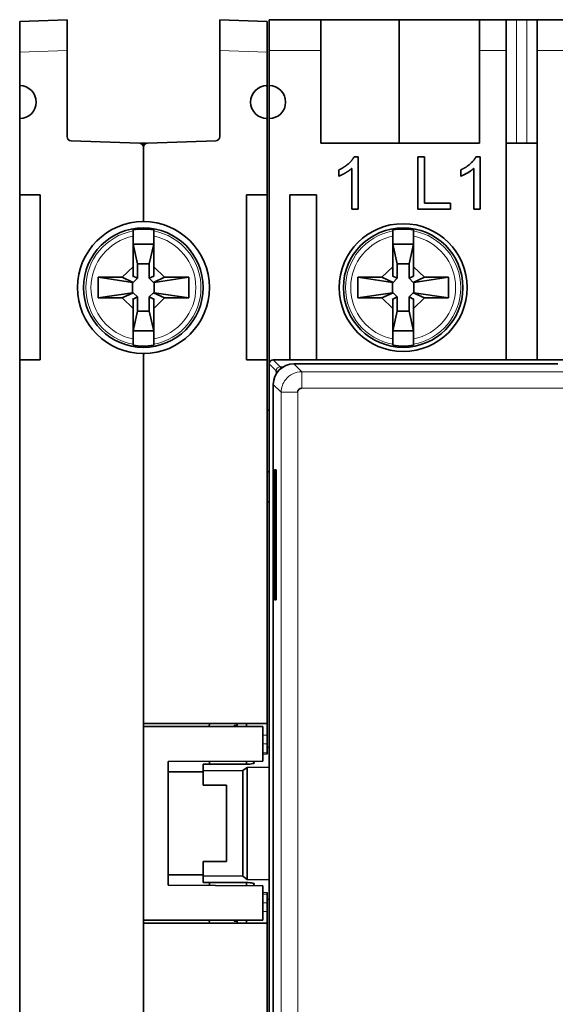
# Model space of a CAD drawing. Units: millimetres. Extents: x 12 to 414, y 2 to 288.
# Drawn here: x 113 to 139, y 134 to 182 of the extents above; entities that cross this region are included whole.
import ezdxf

# ---------------------------------------------------------------- set-up
doc = ezdxf.new("R2010")
doc.units = ezdxf.units.MM
doc.layers.add('1', color=7, linetype='Continuous', true_color=0xffffff)

msp = doc.modelspace()

# ---------------------------------------------------------------- linework, layer by layer
at = {"layer": '1', "color": 18, "linetype": 'Continuous', "lineweight": 35}
for p, q in [((115.087, 182.194), (112.787, 182.113)), ((112.787, 182.113), (112.787, 180.614)), ((115.087, 180.694), (115.087, 182.194)), ((124.787, 182.113), (122.487, 182.194)), ((122.487, 182.194), (122.487, 180.694)), ((124.787, 180.614), (124.787, 182.113)), ((124.887, 182.194), (124.887, 180.694)), ((127.387, 182.194), (124.887, 182.194)), ((127.387, 182.194), (127.387, 180.694)), ((131.187, 182.194), (127.387, 182.194)), ((131.187, 176.194), (131.187, 182.194)), ((135.087, 182.194), (131.187, 182.194)), ((136.387, 182.194), (135.087, 182.194)), ((135.087, 182.194), (135.087, 180.694)), ((136.387, 182.194), (136.887, 182.194)), ((136.387, 182.194), (136.387, 180.694)), ((136.887, 182.194), (137.387, 182.194)), ((137.887, 182.194), (137.387, 182.194)), ((139.187, 182.194), (137.887, 182.194)), ((137.887, 182.194), (137.887, 180.694)), ((112.787, 180.614), (112.787, 178.994)), ((115.087, 180.694), (115.087, 176.516)), ((122.487, 180.694), (122.487, 176.516)), ((124.787, 178.994), (124.787, 180.614)), ((124.887, 180.694), (124.887, 178.994)), ((127.387, 176.194), (127.387, 180.694)), ((135.087, 180.694), (135.087, 176.194)), ((136.387, 165.694), (136.387, 180.694)), ((137.887, 180.694), (137.887, 165.694)), ((112.787, 178.994), (112.787, 177.394)), ((124.787, 178.994), (124.787, 178.987)), ((124.787, 178.987), (124.787, 177.4)), ((124.887, 178.994), (124.887, 177.394)), ((112.787, 177.394), (112.787, 173.694)), ((124.787, 177.4), (124.787, 177.394)), ((124.787, 173.694), (124.787, 177.394)), ((124.887, 177.394), (124.887, 154.694)), ((118.594, 176.2), (115.28, 176.316)), ((122.294, 176.316), (118.98, 176.2)), ((118.639, 176.194), (118.787, 176.194)), ((118.787, 176.194), (118.787, 176)), ((118.787, 176.194), (118.935, 176.194)), ((118.787, 176), (118.787, 176.194)), ((118.787, 176), (118.787, 172.394)), ((118.787, 172.394), (118.787, 176)), ((127.387, 176.194), (135.087, 176.194)), ((136.387, 176.194), (137.887, 176.194)), ((129.006, 175.544), (129.207, 175.544)), ((129.207, 175.544), (129.207, 172.994)), ((132.09, 172.994), (132.09, 175.534)), ((132.09, 175.534), (132.427, 175.534)), ((132.427, 175.534), (132.427, 173.294)), ((134.922, 175.544), (135.124, 175.544)), ((135.124, 175.544), (135.124, 172.994)), ((128.272, 174.605), (128.272, 174.907)), ((128.896, 172.994), (128.896, 174.98)), ((134.189, 174.605), (134.189, 174.907)), ((134.812, 172.994), (134.812, 174.98)), ((112.787, 165.694), (112.787, 173.694)), ((112.787, 173.694), (113.787, 173.694)), ((113.787, 173.694), (113.787, 165.694)), ((123.787, 165.694), (123.787, 173.694)), ((123.787, 173.694), (124.787, 173.694)), ((124.787, 173.694), (124.787, 165.694)), ((125.887, 173.694), (127.187, 173.694)), ((125.887, 165.694), (125.887, 173.694)), ((127.187, 173.694), (127.187, 165.694)), ((128.896, 172.994), (129.207, 172.994)), ((132.09, 172.994), (133.678, 172.994)), ((132.427, 173.294), (133.678, 173.294)), ((133.678, 173.294), (133.678, 172.994)), ((134.812, 172.994), (135.124, 172.994)), ((118.287, 170.207), (118.287, 171.686)), ((119.287, 171.686), (119.287, 170.207)), ((130.887, 170.207), (130.887, 171.686)), ((131.887, 171.686), (131.887, 170.207)), ((119.286, 171.294), (118.288, 171.294)), ((118.288, 171.294), (118.502, 170.34)), ((118.288, 169.748), (118.288, 171.294)), ((119.072, 170.34), (119.286, 171.294)), ((119.286, 171.294), (119.286, 169.748)), ((130.888, 171.294), (131.102, 170.34)), ((130.888, 169.748), (130.888, 171.294)), ((131.886, 171.294), (130.888, 171.294)), ((131.672, 170.34), (131.886, 171.294)), ((131.886, 171.294), (131.886, 169.748)), ((118.287, 170.207), (117.759, 169.694)), ((118.287, 169.748), (118.287, 170.207)), ((119.072, 170.34), (118.502, 170.34)), ((118.502, 170.34), (118.502, 169.649)), ((119.072, 169.649), (119.072, 170.34)), ((119.815, 169.694), (119.287, 170.207)), ((119.287, 170.207), (119.287, 169.747)), ((130.887, 170.207), (130.359, 169.694)), ((130.887, 169.748), (130.887, 170.207)), ((131.672, 170.34), (131.102, 170.34)), ((131.102, 170.34), (131.102, 169.649)), ((131.672, 169.649), (131.672, 170.34)), ((132.415, 169.694), (131.887, 170.207)), ((131.887, 170.207), (131.887, 169.747)), ((116.587, 169.694), (118.265, 169.448)), ((116.587, 168.694), (116.587, 169.694)), ((116.587, 169.694), (117.759, 169.694)), ((117.759, 169.694), (118.295, 169.448)), ((118.266, 169.726), (118.287, 169.748)), ((118.288, 169.748), (118.266, 169.726)), ((118.266, 169.726), (118.287, 169.748)), ((118.287, 169.748), (118.287, 169.748)), ((118.502, 169.649), (118.288, 169.748)), ((118.295, 169.448), (118.502, 169.649)), ((119.286, 169.748), (119.072, 169.649)), ((119.072, 169.649), (119.279, 169.448)), ((119.279, 169.448), (119.815, 169.694)), ((119.287, 169.747), (119.286, 169.748)), ((120.987, 169.694), (119.309, 169.448)), ((119.815, 169.694), (120.987, 169.694)), ((120.987, 169.694), (120.987, 168.694)), ((129.187, 169.694), (130.865, 169.448)), ((129.187, 168.694), (129.187, 169.694)), ((129.187, 169.694), (130.359, 169.694)), ((130.359, 169.694), (130.895, 169.448)), ((130.866, 169.726), (130.887, 169.748)), ((130.888, 169.748), (130.866, 169.726)), ((130.866, 169.726), (130.887, 169.748)), ((130.887, 169.748), (130.887, 169.748)), ((131.102, 169.649), (130.888, 169.748)), ((130.895, 169.448), (131.102, 169.649)), ((131.886, 169.748), (131.672, 169.649)), ((131.672, 169.649), (131.879, 169.448)), ((131.879, 169.448), (132.415, 169.694)), ((131.887, 169.747), (131.886, 169.748)), ((133.587, 169.694), (131.909, 169.448)), ((132.415, 169.694), (133.587, 169.694)), ((133.587, 169.694), (133.587, 168.694)), ((118.265, 169.448), (118.265, 168.939)), ((118.295, 169.448), (118.265, 169.448)), ((119.309, 169.448), (119.279, 169.448)), ((119.309, 168.939), (119.309, 169.448)), ((130.865, 169.448), (130.865, 168.939)), ((130.895, 169.448), (130.865, 169.448)), ((131.909, 169.448), (131.879, 169.448)), ((131.909, 168.939), (131.909, 169.448)), ((116.587, 168.694), (118.265, 168.939)), ((117.759, 168.694), (116.587, 168.694)), ((118.295, 168.939), (117.759, 168.694)), ((117.759, 168.694), (118.287, 168.18)), ((118.265, 168.939), (118.295, 168.939)), ((118.288, 168.639), (118.502, 168.738)), ((118.502, 168.738), (118.295, 168.939)), ((118.502, 168.738), (118.502, 168.047)), ((119.279, 168.939), (119.072, 168.738)), ((119.072, 168.047), (119.072, 168.738)), ((119.072, 168.738), (119.286, 168.639)), ((119.279, 168.939), (119.309, 168.939)), ((119.815, 168.694), (119.279, 168.939)), ((119.287, 168.18), (119.815, 168.694)), ((120.987, 168.694), (119.309, 168.939)), ((120.987, 168.694), (119.815, 168.694)), ((129.187, 168.694), (130.865, 168.939)), ((130.359, 168.694), (129.187, 168.694)), ((130.895, 168.939), (130.359, 168.694)), ((130.359, 168.694), (130.887, 168.18)), ((130.865, 168.939), (130.895, 168.939)), ((130.888, 168.639), (131.102, 168.738)), ((131.102, 168.738), (130.895, 168.939)), ((131.102, 168.738), (131.102, 168.047)), ((131.879, 168.939), (131.672, 168.738)), ((131.672, 168.047), (131.672, 168.738)), ((131.672, 168.738), (131.886, 168.639)), ((131.879, 168.939), (131.909, 168.939)), ((132.415, 168.694), (131.879, 168.939)), ((131.887, 168.18), (132.415, 168.694)), ((133.587, 168.694), (131.909, 168.939)), ((133.587, 168.694), (132.415, 168.694)), ((118.287, 168.639), (118.266, 168.661)), ((118.266, 168.661), (118.288, 168.639)), ((118.287, 168.639), (118.266, 168.661)), ((118.287, 168.639), (118.287, 168.639)), ((118.287, 168.18), (118.287, 168.639)), ((118.288, 167.094), (118.288, 168.639)), ((119.286, 168.639), (119.287, 168.64)), ((119.286, 168.639), (119.286, 167.094)), ((119.287, 168.64), (119.287, 168.18)), ((130.887, 168.639), (130.866, 168.661)), ((130.866, 168.661), (130.888, 168.639)), ((130.887, 168.639), (130.866, 168.661)), ((130.887, 168.639), (130.887, 168.639)), ((130.887, 168.18), (130.887, 168.639)), ((130.888, 167.094), (130.888, 168.639)), ((131.886, 168.639), (131.887, 168.64)), ((131.886, 168.639), (131.886, 167.094)), ((131.887, 168.64), (131.887, 168.18)), ((118.287, 166.701), (118.287, 168.18)), ((118.502, 168.047), (118.288, 167.094)), ((118.502, 168.047), (119.072, 168.047)), ((119.286, 167.094), (119.072, 168.047)), ((119.287, 168.18), (119.287, 166.701)), ((130.887, 166.701), (130.887, 168.18)), ((131.102, 168.047), (130.888, 167.094)), ((131.102, 168.047), (131.672, 168.047)), ((131.886, 167.094), (131.672, 168.047)), ((131.887, 168.18), (131.887, 166.701)), ((118.288, 167.094), (119.286, 167.094)), ((130.888, 167.094), (131.886, 167.094)), ((118.787, 165.994), (118.787, 148.044)), ((118.787, 147.894), (118.787, 165.994)), ((113.787, 165.694), (112.787, 165.694)), ((112.787, 165.694), (112.787, 120.694)), ((124.787, 165.694), (123.787, 165.694)), ((124.787, 148.044), (124.787, 165.694)), ((124.887, 165.494), (124.887, 120.893)), ((140.765, 165.694), (125.087, 165.694)), ((127.187, 165.694), (125.887, 165.694)), ((138.695, 165.494), (126.087, 165.494)), ((137.887, 165.694), (136.387, 165.694)), ((125.087, 164.494), (125.087, 121.893)), ((124.787, 163.244), (124.887, 163.24)), ((124.887, 160.246), (124.787, 160.251)), ((125.142, 160.344), (125.228, 160.259)), ((125.228, 160.344), (125.142, 160.344)), ((125.142, 160.344), (125.142, 154.044)), ((125.228, 154.044), (125.228, 160.344)), ((124.887, 158.797), (124.787, 158.793)), ((125.228, 154.128), (125.142, 154.044)), ((125.142, 154.044), (125.228, 154.044)), ((124.887, 151.194), (124.887, 135.194)), ((118.787, 148.044), (124.787, 148.044)), ((124.587, 147.894), (118.787, 147.894)), ((118.787, 138.494), (118.787, 147.894)), ((121.994, 148.044), (121.981, 147.894)), ((123.187, 147.944), (123.337, 147.944)), ((123.187, 147.894), (123.187, 147.944)), ((123.337, 147.944), (123.337, 148.044)), ((123.787, 147.894), (123.787, 148.044)), ((124.587, 146.22), (124.587, 147.894)), ((124.787, 148.044), (124.787, 147.468)), ((124.787, 147.046), (124.787, 147.468)), ((124.787, 146.622), (124.787, 147.046)), ((119.987, 146.199), (124.587, 146.22)), ((121.989, 146.062), (121.989, 146.208)), ((123.787, 146.064), (123.787, 146.216)), ((124.103, 146.218), (124.159, 146.133)), ((124.787, 146.549), (124.787, 146.622)), ((119.987, 140.188), (119.987, 146.199)), ((123.661, 146.062), (121.687, 146.062)), ((121.687, 146.062), (121.687, 145.746)), ((123.617, 145.755), (121.687, 145.746)), ((121.687, 145.746), (121.687, 145.044)), ((123.824, 145.909), (123.617, 145.755)), ((123.617, 140.632), (123.617, 145.755)), ((123.824, 145.909), (124.887, 145.927)), ((123.824, 140.478), (123.824, 145.909)), ((121.687, 145.694), (119.987, 145.694)), ((121.687, 145.044), (122.817, 145.044)), ((122.817, 145.044), (122.817, 141.344)), ((122.817, 141.344), (121.687, 141.344)), ((121.687, 141.344), (121.687, 140.641)), ((119.987, 140.694), (121.687, 140.694)), ((121.687, 140.641), (123.617, 140.632)), ((121.687, 140.641), (121.687, 140.325)), ((123.617, 140.632), (123.824, 140.478)), ((124.887, 140.46), (123.824, 140.478)), ((119.987, 140.188), (124.587, 140.167)), ((121.687, 140.325), (123.661, 140.325)), ((121.989, 140.179), (121.989, 140.325)), ((123.787, 140.171), (123.787, 140.323)), ((124.159, 140.254), (124.103, 140.169)), ((124.587, 138.494), (124.587, 140.167)), ((124.787, 139.765), (124.787, 139.838)), ((124.787, 139.341), (124.787, 139.765)), ((124.787, 138.919), (124.787, 139.341)), ((124.787, 138.919), (124.787, 138.343)), ((118.787, 138.494), (124.587, 138.494)), ((118.787, 120.394), (118.787, 138.494)), ((124.787, 138.343), (118.787, 138.343)), ((118.787, 138.343), (118.787, 120.394)), ((121.981, 138.493), (121.994, 138.343)), ((123.187, 138.444), (123.187, 138.494)), ((123.337, 138.444), (123.187, 138.444)), ((123.337, 138.343), (123.337, 138.444)), ((123.787, 138.343), (123.787, 138.494)), ((124.787, 120.694), (124.787, 138.343))]:
    msp.add_line(p, q, dxfattribs=at)
at = {"layer": '1', "color": 8, "linetype": 'Continuous', "lineweight": 18}
for p, q in [((136.887, 176.194), (136.887, 182.194)), ((137.387, 182.194), (137.387, 176.194)), ((112.787, 180.614), (115.087, 180.694)), ((122.487, 180.694), (124.787, 180.614)), ((124.887, 180.694), (127.387, 180.694)), ((135.087, 180.694), (136.387, 180.694)), ((137.887, 180.694), (139.187, 180.694)), ((124.887, 165.494), (125.228, 165.152)), ((125.428, 165.352), (125.087, 165.694)), ((125.575, 165.352), (125.428, 165.352)), ((126.47, 165.111), (126.087, 165.494)), ((195.305, 165.111), (126.47, 165.111)), ((125.087, 164.494), (125.47, 164.111)), ((125.47, 164.111), (125.47, 122.276)), ((126.27, 122.276), (126.27, 164.111)), ((126.47, 164.311), (195.305, 164.311)), ((124.787, 147.468), (124.587, 147.468)), ((124.587, 147.046), (124.787, 147.046)), ((124.787, 146.622), (124.587, 146.622)), ((124.587, 146.549), (124.787, 146.549)), ((124.787, 139.838), (124.587, 139.838)), ((124.587, 139.765), (124.787, 139.765)), ((124.787, 139.341), (124.587, 139.341)), ((124.587, 138.919), (124.787, 138.919))]:
    msp.add_line(p, q, dxfattribs=at)
at = {"layer": '1', "color": 18, "linetype": 'Continuous', "lineweight": 35}
for centre, radius in [((118.787, 169.194), 2.9), ((131.387, 169.194), 3.1), ((131.387, 169.194), 2.9)]:
    msp.add_circle(centre, radius, dxfattribs=at)
for centre, radius, start, end in [((112.787, 178.194), 0.8, 270, 90), ((124.887, 178.194), 0.8, 270, 90), ((115.287, 176.516), 0.2, 180, 268), ((122.287, 176.516), 0.2, 272, 0), ((118.587, 176), 0.2, 0, 88), ((118.987, 176), 0.2, 92, 180), ((118.787, 169.194), 3.2, 90, 270), ((118.787, 169.194), 2.842, 79.8683, 100.1317), ((118.787, 169.194), 3.2, 89.4656, 90.8606), ((118.787, 169.194), 3.2, 270, 90), ((131.387, 169.194), 2.842, 79.8683, 100.1317), ((118.787, 169.194), 3.2, 358.6894, 0), ((118.787, 169.194), 3.2, 0, 0.315), ((118.787, 169.194), 2.842, 259.8683, 280.1317), ((131.387, 169.194), 2.842, 259.8683, 280.1317), ((118.787, 169.194), 3.2, 269.64, 271.2769)]:
    msp.add_arc(centre, radius, start, end, dxfattribs=at)
at = {"layer": '1', "color": 8, "linetype": 'Continuous', "lineweight": 18}
for centre, radius, start, end in [((118.787, 169.194), 2.792, 100.3168, 259.6832), ((118.787, 169.194), 2.542, 101.3428, 258.6572), ((118.787, 169.194), 2.792, 280.3168, 79.6832), ((118.787, 169.194), 2.542, 281.3428, 78.6572), ((131.387, 169.194), 2.792, 100.3168, 259.6832), ((131.387, 169.194), 2.542, 101.3428, 258.6572), ((131.387, 169.194), 2.792, 280.3168, 79.6832), ((131.387, 169.194), 2.542, 281.3428, 78.6572)]:
    msp.add_arc(centre, radius, start, end, dxfattribs=at)
at = {"layer": '1', "color": 18, "linetype": 'Continuous', "lineweight": 35}
for centre, major_axis, ratio, start_param, end_param in [((124.787, 178.194), (0, -0.8), 0.999391, 3.141593, 6.283185), ((125.087, 165.493), (0.142, -0.142), 0.999315, 2.356516, 3.926648), ((126.087, 164.493), (-0.708, 0.708), 0.999315, 5.49813, 7.068241), ((138.695, 165.488), (0.2, 0), 0.026186, 0.008727, 1.570796), ((126.47, 164.111), (-0.142, 0.142), 0.999315, 5.49813, 7.068241), ((125.287, 146.909), (0.5, 0), 0.131652, 3.141593, 3.785099), ((123.661, 146.127), (0.5, 0), 0.131652, 4.712389, 6.370452), ((123.661, 140.26), (0.5, 0), 0.131652, 6.195919, 7.853982), ((125.287, 139.478), (0.5, 0), 0.131652, 2.498086, 3.141593)]:
    msp.add_ellipse(centre, major_axis=major_axis, ratio=ratio, start_param=start_param, end_param=end_param, dxfattribs=at)
at = {"layer": '1', "color": 8, "linetype": 'Continuous', "lineweight": 18}
msp.add_ellipse((125.428, 165.152), major_axis=(0.141, 0.141), ratio=0.999315, start_param=0.785741, end_param=2.355852, dxfattribs=at)
at = {"layer": '1', "color": 18, "linetype": 'Continuous', "lineweight": 35}
for points, degree in [([(124.787, 178.987), (124.771, 178.989), (124.755, 178.991), (124.739, 178.992)], 3), ([(134.189, 174.907), (134.45, 175.029), (134.841, 175.379), (134.922, 175.544)], 2), ([(128.272, 174.907), (128.444, 174.987), (128.587, 175.09)], 2), ([(134.812, 174.98), (134.7, 174.874), (134.334, 174.659), (134.189, 174.605)], 2), ([(128.587, 174.758), (128.412, 174.657), (128.272, 174.605)], 2)]:
    msp.add_open_spline(points, degree=degree, dxfattribs=at)
for points, degree, knots in [([(124.736, 177.395), (124.738, 177.395), (124.74, 177.395), (124.757, 177.396), (124.772, 177.398), (124.787, 177.4)], 3, [0, 0, 0, 0, 0.108735, 0.108735, 1, 1, 1, 1]), ([(128.587, 175.09), (128.662, 175.144), (128.925, 175.379), (129.006, 175.544)], 2, [0, 0, 0, 0.255741, 1, 1, 1]), ([(128.896, 174.98), (128.783, 174.874), (128.594, 174.762), (128.587, 174.758)], 2, [0, 0, 0, 0.964524, 1, 1, 1]), ([(118.287, 171.686), (118.287, 171.702), (118.287, 171.718), (118.287, 171.741), (118.287, 171.749), (118.287, 171.765), (118.287, 171.772), (118.287, 171.795), (118.287, 171.809), (118.287, 171.829), (118.287, 171.836), (118.287, 171.848), (118.287, 171.855), (118.287, 171.872), (118.287, 171.883), (118.287, 171.902), (118.287, 171.91), (118.287, 171.924), (118.287, 171.929), (118.287, 171.935), (118.287, 171.937), (118.287, 171.939), (118.287, 171.94), (118.287, 171.94)], 3, [0, 0, 0, 0, 0.125, 0.125, 0.1875, 0.1875, 0.25, 0.25, 0.375, 0.375, 0.4375, 0.4375, 0.5, 0.5, 0.625, 0.625, 0.75, 0.75, 0.875, 0.875, 0.9375, 0.9375, 1, 1, 1, 1]), ([(119.287, 171.94), (119.287, 171.939), (119.287, 171.937), (119.287, 171.931), (119.287, 171.929), (119.287, 171.923), (119.287, 171.92), (119.287, 171.91), (119.287, 171.902), (119.287, 171.883), (119.287, 171.872), (119.287, 171.849), (119.287, 171.836), (119.287, 171.816), (119.287, 171.809), (119.287, 171.795), (119.287, 171.787), (119.287, 171.765), (119.287, 171.75), (119.287, 171.718), (119.287, 171.702), (119.287, 171.686)], 3, [0, 0, 0, 0, 0.125, 0.125, 0.1875, 0.1875, 0.25, 0.25, 0.375, 0.375, 0.5, 0.5, 0.625, 0.625, 0.6875, 0.6875, 0.75, 0.75, 0.875, 0.875, 1, 1, 1, 1]), ([(130.887, 171.686), (130.887, 171.702), (130.887, 171.718), (130.887, 171.741), (130.887, 171.749), (130.887, 171.765), (130.887, 171.772), (130.887, 171.795), (130.887, 171.809), (130.887, 171.829), (130.887, 171.836), (130.887, 171.848), (130.887, 171.855), (130.887, 171.872), (130.887, 171.883), (130.887, 171.902), (130.887, 171.91), (130.887, 171.924), (130.887, 171.929), (130.887, 171.935), (130.887, 171.937), (130.887, 171.939), (130.887, 171.94), (130.887, 171.94)], 3, [0, 0, 0, 0, 0.125, 0.125, 0.1875, 0.1875, 0.25, 0.25, 0.375, 0.375, 0.4375, 0.4375, 0.5, 0.5, 0.625, 0.625, 0.75, 0.75, 0.875, 0.875, 0.9375, 0.9375, 1, 1, 1, 1]), ([(131.887, 171.94), (131.887, 171.939), (131.887, 171.937), (131.887, 171.931), (131.887, 171.929), (131.887, 171.923), (131.887, 171.92), (131.887, 171.91), (131.887, 171.902), (131.887, 171.883), (131.887, 171.872), (131.887, 171.849), (131.887, 171.836), (131.887, 171.816), (131.887, 171.809), (131.887, 171.795), (131.887, 171.787), (131.887, 171.765), (131.887, 171.75), (131.887, 171.718), (131.887, 171.702), (131.887, 171.686)], 3, [0, 0, 0, 0, 0.125, 0.125, 0.1875, 0.1875, 0.25, 0.25, 0.375, 0.375, 0.5, 0.5, 0.625, 0.625, 0.6875, 0.6875, 0.75, 0.75, 0.875, 0.875, 1, 1, 1, 1]), ([(118.287, 166.447), (118.287, 166.448), (118.287, 166.45), (118.287, 166.456), (118.287, 166.458), (118.287, 166.464), (118.287, 166.467), (118.287, 166.477), (118.287, 166.485), (118.287, 166.504), (118.287, 166.515), (118.287, 166.538), (118.287, 166.551), (118.287, 166.571), (118.287, 166.578), (118.287, 166.592), (118.287, 166.6), (118.287, 166.622), (118.287, 166.637), (118.287, 166.669), (118.287, 166.685), (118.287, 166.701)], 3, [0, 0, 0, 0, 0.125, 0.125, 0.1875, 0.1875, 0.25, 0.25, 0.375, 0.375, 0.5, 0.5, 0.625, 0.625, 0.6875, 0.6875, 0.75, 0.75, 0.875, 0.875, 1, 1, 1, 1]), ([(119.287, 166.701), (119.287, 166.685), (119.287, 166.669), (119.287, 166.646), (119.287, 166.638), (119.287, 166.622), (119.287, 166.615), (119.287, 166.592), (119.287, 166.578), (119.287, 166.558), (119.287, 166.551), (119.287, 166.539), (119.287, 166.532), (119.287, 166.515), (119.287, 166.504), (119.287, 166.485), (119.287, 166.477), (119.287, 166.463), (119.287, 166.458), (119.287, 166.452), (119.287, 166.45), (119.287, 166.448), (119.287, 166.447), (119.287, 166.447)], 3, [0, 0, 0, 0, 0.125, 0.125, 0.1875, 0.1875, 0.25, 0.25, 0.375, 0.375, 0.4375, 0.4375, 0.5, 0.5, 0.625, 0.625, 0.75, 0.75, 0.875, 0.875, 0.9375, 0.9375, 1, 1, 1, 1]), ([(130.887, 166.447), (130.887, 166.448), (130.887, 166.45), (130.887, 166.456), (130.887, 166.458), (130.887, 166.464), (130.887, 166.467), (130.887, 166.477), (130.887, 166.485), (130.887, 166.504), (130.887, 166.515), (130.887, 166.538), (130.887, 166.551), (130.887, 166.571), (130.887, 166.578), (130.887, 166.592), (130.887, 166.6), (130.887, 166.622), (130.887, 166.637), (130.887, 166.669), (130.887, 166.685), (130.887, 166.701)], 3, [0, 0, 0, 0, 0.125, 0.125, 0.1875, 0.1875, 0.25, 0.25, 0.375, 0.375, 0.5, 0.5, 0.625, 0.625, 0.6875, 0.6875, 0.75, 0.75, 0.875, 0.875, 1, 1, 1, 1]), ([(131.887, 166.701), (131.887, 166.685), (131.887, 166.669), (131.887, 166.646), (131.887, 166.638), (131.887, 166.622), (131.887, 166.615), (131.887, 166.592), (131.887, 166.578), (131.887, 166.558), (131.887, 166.551), (131.887, 166.539), (131.887, 166.532), (131.887, 166.515), (131.887, 166.504), (131.887, 166.485), (131.887, 166.477), (131.887, 166.463), (131.887, 166.458), (131.887, 166.452), (131.887, 166.45), (131.887, 166.448), (131.887, 166.447), (131.887, 166.447)], 3, [0, 0, 0, 0, 0.125, 0.125, 0.1875, 0.1875, 0.25, 0.25, 0.375, 0.375, 0.4375, 0.4375, 0.5, 0.5, 0.625, 0.625, 0.75, 0.75, 0.875, 0.875, 0.9375, 0.9375, 1, 1, 1, 1]), ([(125.228, 165.152), (125.228, 165.152), (125.229, 165.152), (125.229, 165.151), (125.229, 165.15), (125.23, 165.149), (125.23, 165.147), (125.231, 165.144), (125.231, 165.142), (125.232, 165.139), (125.232, 165.135), (125.233, 165.131), (125.233, 165.126), (125.233, 165.121), (125.234, 165.115), (125.234, 165.109), (125.235, 165.102), (125.236, 165.094), (125.237, 165.076), (125.238, 165.053), (125.239, 165.03), (125.239, 165.023)], 3, [0, 0, 0, 0, 0.033451, 0.067886, 0.103301, 0.139692, 0.177055, 0.215389, 0.254691, 0.29496, 0.336197, 0.378402, 0.421575, 0.465719, 0.510837, 0.55693, 0.604004, 0.652062, 0.701108, 0.914776, 1, 1, 1, 1])]:
    msp.add_open_spline(points, degree=degree, knots=knots, dxfattribs=at)
for points, weights in [([(118.287, 171.94), (118.287, 171.966), (118.287, 171.992)], [1.00002061977, 1.00005173903, 1]), ([(119.287, 171.992), (119.287, 171.966), (119.287, 171.94)], [1, 1.0000517391, 1.0000206198]), ([(130.887, 171.94), (130.887, 171.966), (130.887, 171.992)], [1.00002061977, 1.00005173903, 1]), ([(131.887, 171.992), (131.887, 171.966), (131.887, 171.94)], [1, 1.0000517391, 1.0000206198]), ([(118.287, 166.395), (118.287, 166.421), (118.287, 166.447)], [1, 1.00005173903, 1.00002061977]), ([(119.287, 166.447), (119.287, 166.421), (119.287, 166.395)], [1.00002061968, 1.0000517388, 1]), ([(130.887, 166.395), (130.887, 166.421), (130.887, 166.447)], [1, 1.00005173903, 1.00002061977]), ([(131.887, 166.447), (131.887, 166.421), (131.887, 166.395)], [1.00002061968, 1.0000517388, 1])]:
    msp.add_rational_spline(points, weights, degree=2, dxfattribs=at)
at = {"layer": '1', "color": 8, "linetype": 'Continuous', "lineweight": 18}
msp.add_open_spline([(125.437, 165.251), (125.434, 165.312), (125.431, 165.349), (125.428, 165.352)], degree=3, dxfattribs=at)
for points, knots in [([(126.47, 165.111), (126.171, 165.11), (125.653, 164.859), (125.47, 164.335), (125.47, 164.111)], [0, 0, 0, 0, 0.571429, 1, 1, 1, 1]), ([(126.47, 164.311), (126.47, 164.546), (126.47, 164.954), (126.47, 165.106), (126.47, 165.111)], [0, 0, 0, 0, 0.571429, 1, 1, 1, 1]), ([(126.27, 164.111), (126.218, 164.111), (126.167, 164.111), (126.066, 164.111), (126.016, 164.111), (125.921, 164.111), (125.875, 164.111), (125.789, 164.111), (125.748, 164.111), (125.675, 164.111), (125.641, 164.111), (125.583, 164.111), (125.557, 164.111), (125.516, 164.111), (125.5, 164.111), (125.478, 164.111), (125.471, 164.111), (125.47, 164.111)], [0, 0, 0, 0, 0.125, 0.125, 0.25, 0.25, 0.375, 0.375, 0.5, 0.5, 0.625, 0.625, 0.75, 0.75, 0.875, 0.875, 1, 1, 1, 1])]:
    msp.add_open_spline(points, degree=3, knots=knots, dxfattribs=at)

doc.saveas('drawing.dxf')
